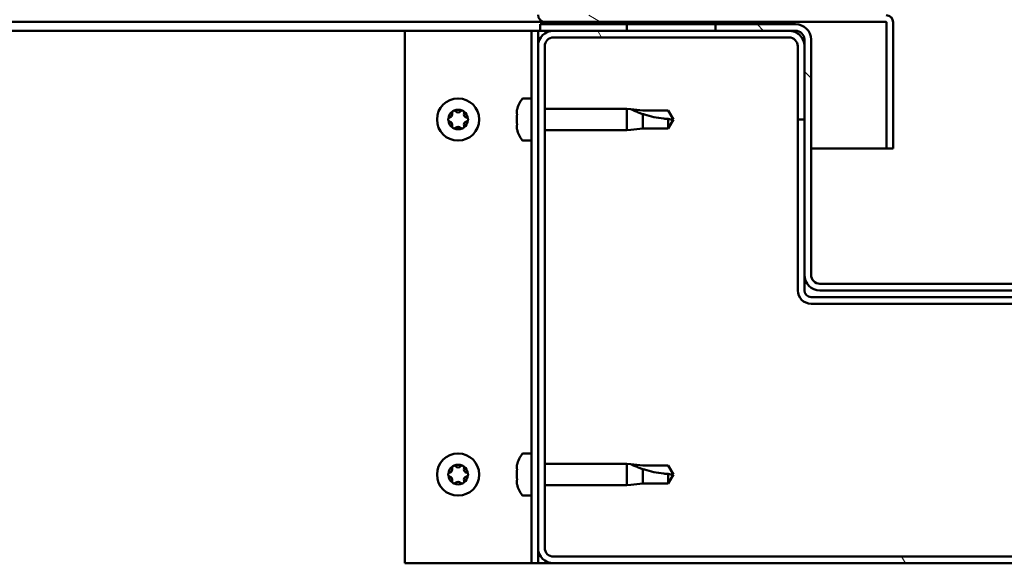
# Model space of a CAD drawing. Units: millimetres. Extents: x -6400 to 24586, y 2975 to 8837.
# Drawn here: x 6215 to 6437, y 7304 to 7427 of the extents above; entities that cross this region are included whole.
import ezdxf

# ---------------------------------------------------------------- set-up
doc = ezdxf.new("R2010")
doc.units = ezdxf.units.MM
doc.header["$LTSCALE"] = 25
doc.layers.add('Hatch (ISO)', color=7, linetype='Continuous', lineweight=18)
doc.layers.add('Visible (ISO)', color=7, linetype='Continuous', lineweight=50)

msp = doc.modelspace()

# ---------------------------------------------------------------- hatches: boundary and pattern name
at = {"layer": 'Hatch (ISO)'}
h = msp.add_hatch(dxfattribs=at)
h.set_pattern_fill('ANSI31', color=256, scale=635, angle=105.00024553567, style=0)
h.set_pattern_definition([(150.00024553567, (0, 0), (-39.68720541755146, -68.74093650180419), [])])
edge = h.paths.add_edge_path()
edge.add_line((6333.558536922792, 7427.964588474416), (6333.558536922794, 7451.364588474416))
edge.add_line((6333.558536922794, 7451.364588474416), (6332.058536922793, 7451.364588474416))
edge.add_line((6332.058536922792, 7451.364588474416), (6332.05853692279, 7427.964588474416))
edge.add_ellipse((6333.658536922791, 7427.964588474416), major_axis=(-1.600000000000002, -1.717737063700044e-13), ratio=1, start_angle=0, end_angle=89.99999999999862)
edge.add_line((6333.658536922791, 7426.364588474416), (6352.058536922759, 7426.364588474416))
edge.add_line((6352.058536922759, 7426.364588474416), (6372.05853692276, 7426.364588474415))
edge.add_line((6372.058536922759, 7426.364588474415), (6410.458536922791, 7426.364588474412))
edge.add_ellipse((6410.458536922791, 7426.264588474412), major_axis=(-2.53130849614517e-15, 0.0999999999999926), ratio=1, start_angle=269.9999999999986, end_angle=360.00000000020214, ccw=False)
edge.add_line((6410.558536922792, 7426.264588474412), (6410.55853692279, 7397.864588474413))
edge.add_line((6410.558536922789, 7397.864588474412), (6412.058536922789, 7397.864588474412))
edge.add_line((6412.058536922789, 7397.864588474412), (6412.05853692279, 7426.264588474411))
edge.add_ellipse((6410.458536922791, 7426.264588474412), major_axis=(1.600000000000001, -9.974243653232415e-14), ratio=1, start_angle=0, end_angle=89.9999999999999)
edge.add_line((6410.458536922791, 7427.864588474412), (6333.658536922791, 7427.864588474416))
edge.add_ellipse((6333.658536922791, 7427.964588474416), major_axis=(2.334576976181598e-13, -0.09999999999999225), ratio=1, start_angle=269.99999999986625, end_angle=359.99999999984584, ccw=False)
h = msp.add_hatch(dxfattribs=at)
h.set_pattern_fill('ANSI31', color=256, scale=635, angle=14.999977780745, style=0)
h.set_pattern_definition([(59.99997778074501, (0, 0), (-68.7407510346056, 39.6875266576083), [])])
h.paths.add_polyline_path([(5062.058536922759, 7424.36458847449), (5062.058536922759, 7426.36458847449), (5042.058536922758, 7426.364588474491), (5042.058536922759, 7424.364588474491)])
h.paths.add_polyline_path([(6372.058536922758, 7424.364588474406), (6372.058536922758, 7425.864588474418), (6372.058536922757, 7426.364588474406), (6352.05853692276, 7426.364588474407), (6352.058536922759, 7425.86458847442), (6352.058536922759, 7424.364588474408)])
h = msp.add_hatch(dxfattribs=at)
h.set_pattern_fill('ANSI31', color=256, scale=635, angle=90.00021045915, style=0)
h.set_pattern_definition([(135.00021045915, (0, 0), (-56.12639459178696, -56.12680692082017), [])])
edge = h.paths.add_edge_path()
edge.add_ellipse((6390.058536922791, 7422.364588474416), major_axis=(2.717825964282725e-13, 2.000000000000251), ratio=1, start_angle=269.9999999999945, end_angle=360.0000000000001)
edge.add_line((6390.058536922791, 7424.364588474416), (6388.558536922782, 7424.364588474416))
edge.add_line((6388.558536922783, 7424.364588474416), (6372.058536922758, 7424.364588474417))
edge.add_line((6372.058536922758, 7424.364588474417), (6352.058536922758, 7424.364588474419))
edge.add_line((6352.058536922758, 7424.364588474419), (6335.558536922784, 7424.364588474422))
edge.add_line((6335.558536922784, 7424.364588474422), (6332.558536922792, 7424.364588474422))
edge.add_line((6332.558536922791, 7424.364588474422), (6332.558536922792, 7425.864588474422))
edge.add_line((6332.558536922792, 7425.864588474422), (6352.058536922758, 7425.86458847442))
edge.add_line((6352.058536922759, 7425.86458847442), (6372.058536922759, 7425.864588474417))
edge.add_line((6372.058536922758, 7425.864588474417), (6390.058536922791, 7425.864588474416))
edge.add_ellipse((6390.058536922791, 7422.364588474416), major_axis=(3.500000000000156, -6.891431869604812e-13), ratio=1, start_angle=4.888534022029489e-12, end_angle=90.00000000000671, ccw=False)
edge.add_line((6393.558536922792, 7422.364588474416), (6393.558536922787, 7369.364588474416))
edge.add_ellipse((6395.558536922787, 7369.364588474415), major_axis=(-5.205835762467396e-13, -2.000000000000014), ratio=1, start_angle=270.0000000000098, end_angle=360.0000000000129)
edge.add_line((6395.558536922787, 7367.364588474416), (6468.558536922787, 7367.364588474409))
edge.add_ellipse((6468.558536922787, 7369.364588474409), major_axis=(1.999999999999993, -1.815214645262125e-13), ratio=1, start_angle=270.0000000000098, end_angle=359.999999999996)
edge.add_line((6470.558536922786, 7369.364588474409), (6470.55853692279, 7422.364588474409))
edge.add_ellipse((6474.058536922791, 7422.364588474409), major_axis=(2.714217739452494e-13, 3.500000000000183), ratio=1, start_angle=0, end_angle=90.00000000000392, ccw=False)
edge.add_line((6474.058536922792, 7425.864588474409), (6492.058536922818, 7425.864588474408))
edge.add_line((6492.058536922817, 7425.864588474407), (6512.058536922817, 7425.864588474406))
edge.add_line((6512.058536922817, 7425.864588474406), (6531.558536922791, 7425.864588474406))
edge.add_line((6531.558536922791, 7425.864588474406), (6531.558536922791, 7424.364588474406))
edge.add_line((6531.558536922791, 7424.364588474405), (6528.558536922786, 7424.364588474406))
edge.add_line((6528.558536922785, 7424.364588474406), (6512.058536922818, 7424.364588474406))
edge.add_line((6512.058536922817, 7424.364588474406), (6492.058536922817, 7424.364588474407))
edge.add_line((6492.058536922817, 7424.364588474408), (6475.558536922785, 7424.364588474409))
edge.add_line((6475.558536922785, 7424.364588474409), (6474.058536922791, 7424.364588474408))
edge.add_ellipse((6474.058536922791, 7422.364588474409), major_axis=(-2.000000000000206, -9.225953334636001e-14), ratio=1, start_angle=269.9999999999935, end_angle=359.9999999999811)
edge.add_line((6472.058536922791, 7422.364588474409), (6472.058536922791, 7420.864588474401))
edge.add_line((6472.058536922792, 7420.864588474401), (6472.05853692279, 7404.364588474402))
edge.add_line((6472.058536922789, 7404.364588474401), (6472.058536922787, 7369.364588474408))
edge.add_ellipse((6468.558536922787, 7369.364588474409), major_axis=(4.83779682980414e-14, -3.500000000000014), ratio=1, start_angle=0, end_angle=89.99999999999397, ccw=False)
edge.add_line((6468.558536922786, 7365.864588474409), (6395.558536922786, 7365.864588474416))
edge.add_ellipse((6395.558536922787, 7369.364588474415), major_axis=(-3.500000000000014, 2.935707232865082e-13), ratio=1, start_angle=1.0118128557223827e-11, end_angle=89.99999999999488, ccw=False)
edge.add_line((6392.058536922787, 7369.364588474415), (6392.05853692279, 7404.364588474407))
edge.add_line((6392.05853692279, 7404.364588474407), (6392.058536922791, 7420.864588474407))
edge.add_line((6392.058536922791, 7420.864588474407), (6392.058536922791, 7422.364588474416))
h = msp.add_hatch(dxfattribs=at)
h.set_pattern_fill('ANSI31', color=256, scale=635, angle=75.00017538262, style=0)
h.set_pattern_definition([(120.00017538262, (0, 0), (-68.74064494146478, -39.68771041558673), [])])
edge = h.paths.add_edge_path()
edge.add_ellipse((6335.558536922775, 7307.86458847441), major_axis=(-3.499999999999996, 2.403355292557306e-13), ratio=1, start_angle=0, end_angle=90.00000000000276)
edge.add_line((6335.558536922775, 7304.36458847441), (6528.558536922776, 7304.364588474397))
edge.add_ellipse((6528.558536922776, 7307.864588474396), major_axis=(-6.357137039003724e-13, -3.500000000000043), ratio=1, start_angle=1.101380649695498e-12, end_angle=90.00000000000576)
edge.add_line((6532.058536922776, 7307.864588474396), (6532.058536922784, 7420.864588474396))
edge.add_ellipse((6528.558536922784, 7420.864588474396), major_axis=(3.500000000000301, -1.360023205165933e-14), ratio=1, start_angle=0, end_angle=89.99999999999501)
edge.add_line((6528.558536922784, 7424.364588474397), (6512.058536922817, 7424.364588474398))
edge.add_line((6512.058536922817, 7424.364588474399), (6492.058536922818, 7424.364588474401))
edge.add_line((6492.058536922817, 7424.364588474399), (6475.558536922784, 7424.3645884744))
edge.add_ellipse((6475.558536922784, 7420.864588474401), major_axis=(4.58133531111617e-13, 3.500000000000352), ratio=1, start_angle=3.283241161179785e-12, end_angle=90.00000000000284)
edge.add_line((6472.058536922784, 7420.864588474401), (6472.058536922782, 7404.364588474401))
edge.add_line((6472.058536922782, 7404.364588474401), (6473.558536922782, 7404.364588474401))
edge.add_line((6473.558536922782, 7404.364588474401), (6473.558536922783, 7420.864588474401))
edge.add_ellipse((6475.558536922784, 7420.864588474401), major_axis=(-2.000000000000331, 1.574296248918732e-13), ratio=1, start_angle=269.99999999999477, end_angle=359.9999999999954, ccw=False)
edge.add_line((6475.558536922785, 7422.864588474401), (6528.558536922786, 7422.864588474396))
edge.add_ellipse((6528.558536922784, 7420.864588474396), major_axis=(2.110533969812828e-13, 2.000000000000384), ratio=1, start_angle=270.0000000000081, end_angle=359.9999999999638, ccw=False)
edge.add_line((6530.558536922785, 7420.864588474397), (6530.558536922777, 7307.864588474397))
edge.add_ellipse((6528.558536922776, 7307.864588474396), major_axis=(1.999999999999959, -1.123545700920635e-13), ratio=1, start_angle=269.9999999999859, end_angle=359.999999999991, ccw=False)
edge.add_line((6528.558536922775, 7305.864588474397), (6335.558536922774, 7305.86458847441))
edge.add_ellipse((6335.558536922775, 7307.86458847441), major_axis=(3.763656053479278e-14, -1.999999999999998), ratio=1, start_angle=269.9999999999949, end_angle=359.9999999999989, ccw=False)
edge.add_line((6333.558536922775, 7307.86458847441), (6333.558536922783, 7420.86458847441))
edge.add_ellipse((6335.558536922784, 7420.864588474409), major_axis=(-2.000000000000311, 5.659916979539928e-13), ratio=1, start_angle=270.0000000000121, end_angle=359.99999999999994, ccw=False)
edge.add_line((6335.558536922784, 7422.86458847441), (6388.558536922783, 7422.864588474407))
edge.add_ellipse((6388.558536922784, 7420.864588474406), major_axis=(-2.730038417553711e-13, 2.00000000000033), ratio=1, start_angle=269.9999999999891, end_angle=360.00000000002626, ccw=False)
edge.add_line((6390.558536922784, 7420.864588474406), (6390.558536922782, 7404.364588474406))
edge.add_line((6390.558536922782, 7404.364588474406), (6392.058536922783, 7404.364588474407))
edge.add_line((6392.058536922784, 7404.364588474407), (6392.058536922785, 7420.864588474407))
edge.add_ellipse((6388.558536922784, 7420.864588474406), major_axis=(3.500000000000326, -2.446098879005603e-13), ratio=1, start_angle=1.389129975376824e-11, end_angle=90.00000000000749)
edge.add_line((6388.558536922783, 7424.364588474406), (6372.058536922757, 7424.364588474407))
edge.add_line((6372.058536922757, 7424.364588474407), (6352.058536922758, 7424.364588474409))
edge.add_line((6352.058536922759, 7424.364588474409), (6335.558536922783, 7424.36458847441))
edge.add_ellipse((6335.558536922784, 7420.864588474409), major_axis=(2.517985819850057e-13, 3.500000000000281), ratio=1, start_angle=7.320728146819753e-12, end_angle=89.99999999999365)
edge.add_line((6332.058536922783, 7420.86458847441), (6332.058536922775, 7307.86458847441))

# ---------------------------------------------------------------- linework, layer by layer
at = {"layer": 'Visible (ISO)'}
for p, q in [((6333.658536922751, 7426.364588474433), (5623.044423519678, 7426.364588474477)), ((6390.058536922788, 7425.864588474415), (6332.558536922788, 7425.86458847442)), ((6332.558536922789, 7425.864588474421), (6332.558536922788, 7424.364588474421)), ((6333.658536922791, 7426.364588474416), (6410.45853692279, 7426.364588474412)), ((6372.058536922761, 7426.364588474406), (6352.058536922762, 7426.364588474408)), ((6352.058536922761, 7426.364588474408), (6352.058536922761, 7424.364588474408)), ((6372.058536922761, 7424.364588474407), (6372.058536922761, 7426.364588474406)), ((6410.55853692279, 7426.264588474412), (6410.558536922788, 7397.864588474412)), ((6412.055408865015, 7426.364588474428), (6412.058536922748, 7426.364588474428)), ((6412.058536922749, 7426.364588474427), (6412.05853692275, 7426.264588474537)), ((6412.058536922788, 7397.864588474411), (6412.058536922791, 7426.264588474412)), ((6302.058536922736, 7424.364588474409), (5622.251787353078, 7424.364588474453)), ((6302.058536922744, 7424.364588474413), (6329.058536922744, 7424.364588474411)), ((6302.058536922736, 7304.364588474413), (6302.058536922743, 7424.364588474413)), ((6330.558536922744, 7424.364588474411), (6329.058536922744, 7424.364588474411)), ((6330.558536922742, 7424.36458847441), (6332.058536922742, 7424.36458847441)), ((6330.558536922732, 7304.36458847441), (6330.558536922741, 7424.36458847441)), ((6332.558536922925, 7424.364588474409), (6332.058536922862, 7424.364588474409)), ((6332.058536922742, 7420.864588474524), (6332.058536922742, 7424.36458847441)), ((6332.558536922788, 7424.36458847442), (6390.058536922788, 7424.364588474415)), ((6388.558536922787, 7424.364588474418), (6335.558536922782, 7424.364588474422)), ((6335.558536922782, 7422.864588474422), (6388.558536922787, 7422.864588474418)), ((6352.058536922761, 7424.364588474407), (6372.058536922761, 7424.364588474406)), ((6392.058536922788, 7422.364588474415), (6392.058536922784, 7369.364588474414)), ((6393.558536922784, 7369.364588474414), (6393.558536922788, 7422.364588474414)), ((6332.058536922781, 7420.864588474422), (6332.058536922774, 7307.864588474411)), ((6333.558536922773, 7307.864588474411), (6333.558536922781, 7420.864588474421)), ((6390.558536922787, 7420.864588474417), (6390.558536922787, 7404.364588474417)), ((6392.058536922787, 7404.364588474416), (6392.058536922787, 7420.864588474417)), ((6328.673120598616, 7409.114588474413), (6330.558536922742, 7409.114588474413)), ((6333.558536922906, 7406.764588474413), (6352.05853692274, 7406.764588474412)), ((6352.05853692274, 7401.964588474412), (6352.05853692274, 7406.764588474412)), ((6352.984982211115, 7406.673760504963), (6352.05853692274, 7406.764588474412)), ((6352.984982211115, 7406.673760504963), (6355.628536922741, 7406.414588474411)), ((6327.318739158171, 7405.648024649549), (6327.318739158171, 7406.560285785548)), ((6327.318739158171, 7403.45232733327), (6327.318739158171, 7405.276849567325)), ((6355.628536922741, 7406.414588474411), (6361.374968870901, 7406.414588474411)), ((6355.628536922741, 7402.314588474412), (6355.628536922741, 7405.608097998221)), ((6361.374968870901, 7406.414588474411), (6362.558536922741, 7404.364588474411)), ((6361.374968870901, 7402.314588474411), (6361.374968870901, 7404.498001172823)), ((6327.318739158171, 7402.168891158133), (6327.318739158171, 7403.081152256192)), ((6352.984982211115, 7402.055416443861), (6355.628536922742, 7402.314588474412)), ((6355.628536922741, 7402.314588474412), (6361.374968870901, 7402.314588474411)), ((6361.374968870901, 7402.314588474411), (6362.55853692274, 7404.364588474412)), ((6390.558536922787, 7404.364588474417), (6392.058536922787, 7404.364588474416)), ((6390.558536922843, 7404.364588474386), (6390.558536922839, 7365.864588474383)), ((6333.558536922906, 7401.964588474413), (6352.05853692274, 7401.964588474412)), ((6352.984982211115, 7402.05541644386), (6352.058536922739, 7401.964588474411)), ((6328.673120598614, 7399.614588474414), (6330.55853692274, 7399.614588474414)), ((6410.558536922746, 7397.864588474428), (6393.558536922916, 7397.864588474429)), ((6410.558536922788, 7397.864588474412), (6412.058536922787, 7397.864588474411)), ((6392.05853692284, 7369.364588474532), (6392.058536922839, 7365.864588474383)), ((6468.558536922785, 7367.364588474408), (6395.558536922784, 7367.364588474414)), ((6395.558536922783, 7365.864588474414), (6468.558536922785, 7365.864588474408)), ((6470.558536922847, 7364.364588474376), (6393.55853692284, 7364.364588474382)), ((6393.558536922839, 7362.864588474382), (6470.558536922847, 7362.864588474376)), ((6328.673120598609, 7329.114588474413), (6330.558536922736, 7329.114588474413)), ((6327.318739158164, 7325.648024649549), (6327.318739158164, 7326.560285785547)), ((6327.318739158164, 7323.45232733327), (6327.318739158164, 7325.276849567325)), ((6333.5585369229, 7326.764588474413), (6352.058536922736, 7326.764588474412)), ((6352.058536922735, 7321.964588474411), (6352.058536922735, 7326.764588474412)), ((6352.98498221111, 7326.673760504963), (6352.058536922736, 7326.764588474412)), ((6352.98498221111, 7326.673760504963), (6355.628536922735, 7326.414588474411)), ((6355.628536922735, 7326.414588474411), (6361.374968870896, 7326.414588474411)), ((6355.628536922734, 7322.314588474412), (6355.628536922734, 7325.608097998221)), ((6361.374968870896, 7326.414588474411), (6362.558536922735, 7324.364588474412)), ((6327.318739158164, 7322.168891158133), (6327.318739158164, 7323.081152256192)), ((6361.374968870895, 7322.314588474411), (6361.374968870895, 7324.498001172823)), ((6361.374968870896, 7322.314588474411), (6362.558536922735, 7324.364588474412)), ((6333.558536922899, 7321.964588474412), (6352.058536922734, 7321.964588474411)), ((6352.984982211109, 7322.05541644386), (6352.058536922734, 7321.96458847441)), ((6352.984982211109, 7322.055416443861), (6355.628536922735, 7322.314588474412)), ((6355.628536922734, 7322.314588474412), (6361.374968870896, 7322.314588474411)), ((6328.673120598608, 7319.614588474414), (6330.558536922734, 7319.614588474414)), ((6332.058536922733, 7304.36458847441), (6332.058536922733, 7307.864588474525)), ((6528.558536922792, 7305.864588474397), (6335.558536922774, 7305.864588474411)), ((6329.058536922736, 7304.364588474411), (6302.058536922736, 7304.364588474413)), ((6330.558536922736, 7304.364588474411), (6329.058536922736, 7304.364588474411)), ((6330.558536922732, 7304.36458847441), (6332.058536922732, 7304.36458847441)), ((6335.558536922891, 7304.364588474407), (6332.058536922838, 7304.364588474407)), ((6335.558536922773, 7304.36458847441), (6528.558536922791, 7304.364588474396))]:
    msp.add_line(p, q, dxfattribs=at)
for centre in [(6314.058536922741, 7404.364588474412), (6314.058536922736, 7324.364588474413)]:
    msp.add_circle(centre, 4.749999999999998, dxfattribs=at)
for centre, radius, start, end in [((6333.658536922791, 7427.964588474416), 1.599999999999997, 180, 270), ((6410.45853692279, 7426.264588474412), 1.599999999999997, 0, 90), ((6390.058536922789, 7422.364588474415), 3.500000000000192, 0, 89.99999999998543), ((6410.45853692279, 7426.264588474412), 0.0999999999999923, 0, 90), ((6335.558536922782, 7420.864588474421), 3.500000000000614, 90, 180), ((6335.558536922782, 7420.864588474421), 2.000000000000501, 89.99999999997456, 180), ((6388.558536922787, 7420.864588474417), 3.500000000000659, 0, 90.00000000001455), ((6388.558536922787, 7420.864588474417), 2.000000000000521, 0, 90), ((6390.058536922789, 7422.364588474415), 2.000000000000271, 0, 90), ((6335.00853692274, 7404.364588474414), 7.999999999999625, 144.314665287343, 163.6651772193125), ((6328.673120598615, 7408.914588474413), 0.2000000000000398, 90, 144.3146652872373), ((6314.058536922741, 7404.364588474412), 2.206130172951467, 125.574359599183, 174.4256390250293), ((6312.258536922741, 7404.364588474412), 0.4499999999999978, 103.3417582272247, 151.5613227970577), ((6311.972972726019, 7405.568689524802), 0.7874999999999072, 283.3417582272442, 16.65824044497171), ((6313.158536922741, 7405.923434201224), 0.4500000000000106, 148.4386698832518, 196.6582440964895), ((6314.058536922741, 7404.364588474412), 2.206130172951465, 65.57435959920556, 114.4256390250362), ((6313.158536922741, 7405.923434201224), 0.4500000000000115, 43.34175822715434, 91.56132279698633), ((6314.058536922741, 7406.772790575191), 0.7874999999997997, 223.3417582271993, 316.6582404449766), ((6314.958536922741, 7405.923434201224), 0.4500000000000057, 88.43866988315327, 136.6582440963778), ((6314.958536922741, 7405.923434201224), 0.4500000000000013, 343.3417582272381, 31.56132279711253), ((6314.058536922741, 7404.364588474412), 2.20613017295146, 5.574359599206699, 54.4256390250337), ((6316.144101119464, 7405.568689524802), 0.7874999999999673, 163.3417582272273, 256.6582406886174), ((6315.85853692274, 7404.364588474412), 0.4499999999999988, 28.4386698832298, 76.65824366999159), ((6312.258536922741, 7404.364588474412), 0.4499999999999979, 208.4386698832297, 256.6582440964107), ((6314.058536922741, 7404.364588474412), 2.206130172951459, 185.5743595992296, 234.4256390250337), ((6311.972972726019, 7403.160487424022), 0.7874999999999552, 343.3417582272273, 76.65824044494936), ((6313.15853692274, 7402.8057427476), 0.4499999999999972, 163.3417582272382, 211.561322796957), ((6313.15853692274, 7402.8057427476), 0.4499999999999981, 268.4386698832663, 316.6582417727633), ((6314.058536922741, 7404.364588474412), 2.206130172951465, 245.5743595992266, 294.4256390250152), ((6314.05853692274, 7401.956386373632), 0.7874999999998106, 43.34175822719937, 136.6582417728006), ((6314.958536922741, 7402.8057427476), 0.4499999999999982, 223.3417582271543, 271.5613227968732), ((6314.058536922741, 7404.364588474412), 2.206130172951462, 305.574359599234, 354.4256390250293), ((6314.958536922741, 7402.8057427476), 0.4499999999999973, 328.4386698833482, 16.65824177287022), ((6316.144101119464, 7403.160487424022), 0.787499999999944, 103.3417582272441, 196.6582417727727), ((6315.85853692274, 7404.364588474412), 0.449999999999998, 283.3417582272247, 331.5613227970576), ((6335.00853692274, 7404.364588474414), 7.999999999999623, 196.3348227806814, 215.6853347126481), ((6328.673120598614, 7399.814588474414), 0.2000000000000401, 215.6853347129694, 270), ((6395.558536922785, 7369.364588474413), 3.50000000000005, 180, 270), ((6395.558536922785, 7369.364588474413), 2.000000000000034, 180, 269.9999999999745), ((6393.55853692284, 7365.864588474382), 3.000000000000305, 180, 270), ((6393.55853692284, 7365.864588474382), 1.50000000000015, 180, 270), ((6335.008536922734, 7324.364588474414), 7.999999999999625, 144.314665287343, 163.6651772193125), ((6328.67312059861, 7328.914588474413), 0.2000000000000398, 90, 144.3146652872373), ((6314.058536922736, 7324.364588474413), 2.206130172951467, 125.574359599183, 174.4256390250293), ((6312.258536922735, 7324.364588474413), 0.4499999999999978, 103.3417582272247, 151.5613227970577), ((6311.972972726014, 7325.568689524802), 0.7874999999999072, 283.3417582272442, 16.65824044497171), ((6313.158536922736, 7325.923434201225), 0.4500000000000106, 148.4386698832518, 196.6582440964895), ((6314.058536922736, 7324.364588474413), 2.206130172951465, 65.57435959920556, 114.4256390250362), ((6313.158536922736, 7325.923434201225), 0.4500000000000115, 43.34175822715434, 91.56132279698633), ((6314.058536922736, 7326.772790575192), 0.7874999999997997, 223.3417582271993, 316.6582404449766), ((6314.958536922735, 7325.923434201225), 0.4500000000000057, 88.43866988315327, 136.6582440963778), ((6314.958536922735, 7325.923434201225), 0.4500000000000013, 343.3417582272381, 31.56132279711253), ((6314.058536922736, 7324.364588474413), 2.20613017295146, 5.574359599206699, 54.4256390250337), ((6316.144101119458, 7325.568689524802), 0.7874999999999673, 163.3417582272273, 256.6582406886174), ((6315.858536922735, 7324.364588474413), 0.4499999999999988, 28.4386698832298, 76.65824366999159), ((6312.258536922735, 7324.364588474413), 0.4499999999999979, 208.4386698832297, 256.6582440964107), ((6314.058536922736, 7324.364588474413), 2.206130172951459, 185.5743595992296, 234.4256390250337), ((6311.972972726014, 7323.160487424023), 0.7874999999999552, 343.3417582272273, 76.65824044494936), ((6313.158536922735, 7322.8057427476), 0.4499999999999972, 163.3417582272382, 211.561322796957), ((6313.158536922735, 7322.8057427476), 0.4499999999999981, 268.4386698832663, 316.6582417727633), ((6314.058536922735, 7321.956386373633), 0.7874999999998106, 43.34175822719937, 136.6582417728006), ((6314.958536922735, 7322.8057427476), 0.4499999999999982, 223.3417582271543, 271.5613227968732), ((6314.058536922736, 7324.364588474413), 2.206130172951462, 305.574359599234, 354.4256390250293), ((6314.958536922735, 7322.8057427476), 0.4499999999999973, 328.4386698833482, 16.65824177287022), ((6316.144101119458, 7323.160487424023), 0.787499999999944, 103.3417582272441, 196.6582417727727), ((6315.858536922735, 7324.364588474413), 0.449999999999998, 283.3417582272247, 331.5613227970576), ((6314.058536922736, 7324.364588474413), 2.206130172951465, 245.5743595992266, 294.4256390250152), ((6335.008536922734, 7324.364588474414), 7.999999999999623, 196.3348227806814, 215.6853347126481), ((6328.673120598609, 7319.814588474414), 0.2000000000000401, 215.6853347127627, 270), ((6335.558536922774, 7307.864588474411), 3.50000000000033, 180, 270), ((6335.558536922774, 7307.864588474411), 2.000000000000188, 180, 270)]:
    msp.add_arc(centre, radius, start, end, dxfattribs=at)
for points, knots in [([(6355.628536922741, 7405.608097998221), (6355.370188370774, 7405.695825543859), (6355.117034471093, 7405.786607431285), (6354.538739961329, 7406.004077813966), (6354.217734861595, 7406.132757905181), (6353.640480218127, 7406.376424153977), (6353.340330948455, 7406.510213339562), (6353.112493696452, 7406.614584487952), (6353.065398535702, 7406.636363971413), (6353.001445925375, 7406.666059420467), (6352.984982211115, 7406.673760504964), (6352.984982211115, 7406.673760504964)], [0.97254935938653, 0.97254935938653, 0.97254935938653, 0.97254935938653, 1.054796949965113, 1.054796949965113, 1.164824355438621, 1.164824355438621, 1.262309350544953, 1.262309350544953, 1.290225979051156, 1.290225979051156, 1.318142607557358, 1.318142607557358, 1.318142607557358, 1.318142607557358]), ([(6311.862839608139, 7404.150290468784), (6311.83944944656, 7404.1934799707), (6311.822254712143, 7404.242885000292), (6311.804750560666, 7404.352707541882), (6311.807705187303, 7404.413712388226), (6311.829526584191, 7404.505723823696), (6311.843658097716, 7404.543468185659), (6311.862839635515, 7404.578886530591)], [0.1743870171131019, 0.1743870171131019, 0.1743870171131019, 0.1743870171131019, 0.1889679699106119, 0.1889679699106119, 0.2058632260685125, 0.2058632260685125, 0.2173785165667737, 0.2173785165667737, 0.2173785165667737, 0.2173785165667737]), ([(6312.775100748586, 7406.158969125065), (6312.800808873632, 7406.200820350149), (6312.834997517125, 7406.24041394176), (6312.921354552313, 7406.310484252406), (6312.975663612318, 7406.338427893852), (6313.066258551317, 7406.365535727537), (6313.106011884389, 7406.372169658812), (6313.146275839761, 7406.37326713226)], [0.1743870171131494, 0.1743870171131494, 0.1743870171131494, 0.1743870171131494, 0.1889679699106174, 0.1889679699106174, 0.2058632260685186, 0.2058632260685186, 0.217378516566744, 0.217378516566744, 0.217378516566744, 0.217378516566744]), ([(6314.970798063188, 7406.373267130693), (6315.019896349813, 7406.37192885386), (6315.071279727723, 7406.362117415881), (6315.175140914387, 7406.322365184936), (6315.226495347757, 7406.289303980037), (6315.295268889868, 7406.224400378253), (6315.320890709415, 7406.193289947565), (6315.341973126987, 7406.158969076079)], [0.1743870171131386, 0.1743870171131386, 0.1743870171131386, 0.1743870171131386, 0.1889679699106129, 0.1889679699106129, 0.2058632260685136, 0.2058632260685136, 0.2173785165667402, 0.2173785165667402, 0.2173785165667402, 0.2173785165667402]), ([(6316.254234237344, 7404.57888648004), (6316.277624399401, 7404.535696977238), (6316.294819134061, 7404.486291946436), (6316.312323284905, 7404.376469403558), (6316.309368657811, 7404.315464557237), (6316.287547260485, 7404.223453122967), (6316.273415747225, 7404.185708762166), (6316.254234209966, 7404.150290418232)], [0.1743870167762011, 0.1743870167762011, 0.1743870167762011, 0.1743870167762011, 0.1889679699038589, 0.1889679699038589, 0.2058632260616632, 0.2058632260616632, 0.2173785162423367, 0.2173785162423367, 0.2173785162423367, 0.2173785162423367]), ([(6327.331433913912, 7406.614475390635), (6327.331424582591, 7406.614435897194), (6327.330444672671, 7406.610255905593), (6327.326540627419, 7406.593598812158), (6327.32322909602, 7406.579467298898), (6327.318739151278, 7406.560285761639)], [0.1956916775034668, 0.1956916775034668, 0.1956916775034668, 0.1956916775034668, 0.2058632260616632, 0.2058632260616632, 0.2173785162423367, 0.2173785162423367, 0.2173785162423367, 0.2173785162423367]), ([(6327.318739157686, 7405.64802464857), (6327.324214242575, 7405.622316520654), (6327.328244764235, 7405.588127872107), (6327.332348158318, 7405.501770829117), (6327.331655068097, 7405.447461767976), (6327.326540626579, 7405.356866833445), (6327.323229095456, 7405.317113506572), (6327.318739151278, 7405.276849557392)], [0.1743870152771252, 0.1743870152771252, 0.1743870152771252, 0.1743870152771252, 0.188967969873814, 0.188967969873814, 0.2058632260311898, 0.2058632260311898, 0.2173785147987443, 0.2173785147987443, 0.2173785147987443, 0.2173785147987443]), ([(6361.374968870901, 7404.498001172824), (6361.040915365917, 7404.516828556448), (6360.703799102153, 7404.543835003421), (6359.623068592524, 7404.656677164251), (6358.876361338635, 7404.774862740491), (6357.421378139286, 7405.080393489221), (6356.716309982258, 7405.266732003936), (6355.907524625164, 7405.517402537593), (6355.76703139959, 7405.56239482086), (6355.628536922741, 7405.608097998221)], [1.029829890154076, 1.029829890154076, 1.029829890154076, 1.029829890154076, 1.126867156678481, 1.126867156678481, 1.340161807795529, 1.340161807795529, 1.553456458912577, 1.553456458912577, 1.599037401418028, 1.599037401418028, 1.599037401418028, 1.599037401418028]), ([(6313.146275782295, 7402.35590981813), (6313.097177490191, 7402.357248095112), (6313.045794105899, 7402.367059535242), (6312.941932914884, 7402.406811772687), (6312.890578482866, 7402.439872979674), (6312.821804947611, 7402.504776580261), (6312.796183132824, 7402.535887006537), (6312.775100718494, 7402.570207872744)], [0.1743870152771151, 0.1743870152771151, 0.1743870152771151, 0.1743870152771151, 0.1889679698738136, 0.1889679698738136, 0.2058632260311895, 0.2058632260311895, 0.2173785147987272, 0.2173785147987272, 0.2173785147987272, 0.2173785147987272]), ([(6315.341973096896, 7402.570207823759), (6315.316264968981, 7402.528356594005), (6315.282076320434, 7402.488762997942), (6315.195719277444, 7402.418692686778), (6315.141410216304, 7402.390749047546), (6315.050815281771, 7402.363641219202), (6315.0110619549, 7402.357007289843), (6314.97079800572, 7402.355909816563)], [0.1743870152771252, 0.1743870152771252, 0.1743870152771252, 0.1743870152771252, 0.188967969873814, 0.188967969873814, 0.2058632260311898, 0.2058632260311898, 0.2173785147987443, 0.2173785147987443, 0.2173785147987443, 0.2173785147987443]), ([(6327.318739157686, 7403.452327333966), (6327.324214242575, 7403.403229041864), (6327.328244764235, 7403.351845657571), (6327.332348158318, 7403.247984466558), (6327.331655068097, 7403.196630034538), (6327.326540626579, 7403.127856499284), (6327.323229095456, 7403.102234684497), (6327.318739151278, 7403.081152270167)], [0.1743870152771151, 0.1743870152771151, 0.1743870152771151, 0.1743870152771151, 0.1889679698738136, 0.1889679698738136, 0.2058632260311895, 0.2058632260311895, 0.2173785147987272, 0.2173785147987272, 0.2173785147987272, 0.2173785147987272]), ([(6327.318739157686, 7402.16889115981), (6327.324214241964, 7402.145500998232), (6327.328244763313, 7402.128306263817), (6327.33102214467, 7402.116458585182), (6327.331440082202, 7402.114675451817), (6327.331433913911, 7402.114701558196)], [0.1743870171131019, 0.1743870171131019, 0.1743870171131019, 0.1743870171131019, 0.1889679699106119, 0.1889679699106119, 0.1956916778289174, 0.1956916778289174, 0.1956916778289174, 0.1956916778289174]), ([(6312.77510074858, 7326.158969125066), (6312.800808873627, 7326.20082035015), (6312.83499751712, 7326.240413941761), (6312.921354552307, 7326.310484252407), (6312.975663612313, 7326.338427893853), (6313.066258551312, 7326.365535727537), (6313.106011884383, 7326.372169658813), (6313.146275839756, 7326.37326713226)], [0.1743870171131494, 0.1743870171131494, 0.1743870171131494, 0.1743870171131494, 0.1889679699106174, 0.1889679699106174, 0.2058632260685186, 0.2058632260685186, 0.217378516566744, 0.217378516566744, 0.217378516566744, 0.217378516566744]), ([(6314.970798063183, 7326.373267130693), (6315.019896349808, 7326.371928853861), (6315.071279727718, 7326.362117415881), (6315.175140914382, 7326.322365184937), (6315.226495347752, 7326.289303980038), (6315.295268889862, 7326.224400378253), (6315.320890709409, 7326.193289947565), (6315.341973126981, 7326.15896907608)], [0.1743870171131386, 0.1743870171131386, 0.1743870171131386, 0.1743870171131386, 0.1889679699106129, 0.1889679699106129, 0.2058632260685136, 0.2058632260685136, 0.2173785165667402, 0.2173785165667402, 0.2173785165667402, 0.2173785165667402]), ([(6327.331433913907, 7326.614475390635), (6327.331424582585, 7326.614435897194), (6327.330444672665, 7326.610255905593), (6327.326540627413, 7326.593598812158), (6327.323229096013, 7326.579467298898), (6327.318739151272, 7326.560285761639)], [0.1956916775034668, 0.1956916775034668, 0.1956916775034668, 0.1956916775034668, 0.2058632260616632, 0.2058632260616632, 0.2173785162423367, 0.2173785162423367, 0.2173785162423367, 0.2173785162423367]), ([(6327.31873915768, 7325.64802464857), (6327.324214242569, 7325.622316520654), (6327.328244764229, 7325.588127872107), (6327.332348158312, 7325.501770829117), (6327.33165506809, 7325.447461767976), (6327.326540626573, 7325.356866833445), (6327.323229095449, 7325.317113506572), (6327.318739151272, 7325.276849557392)], [0.1743870152771252, 0.1743870152771252, 0.1743870152771252, 0.1743870152771252, 0.188967969873814, 0.188967969873814, 0.2058632260311898, 0.2058632260311898, 0.2173785147987443, 0.2173785147987443, 0.2173785147987443, 0.2173785147987443]), ([(6355.628536922734, 7325.608097998221), (6355.370188370768, 7325.695825543859), (6355.117034471086, 7325.786607431285), (6354.538739961323, 7326.004077813966), (6354.217734861589, 7326.132757905181), (6353.640480218121, 7326.376424153977), (6353.340330948448, 7326.510213339562), (6353.112493696446, 7326.614584487951), (6353.065398535696, 7326.636363971413), (6353.00144592537, 7326.666059420467), (6352.984982211109, 7326.673760504964), (6352.984982211109, 7326.673760504964)], [0.97254935938653, 0.97254935938653, 0.97254935938653, 0.97254935938653, 1.054796949965113, 1.054796949965113, 1.164824355438621, 1.164824355438621, 1.262309350544953, 1.262309350544953, 1.290225979051156, 1.290225979051156, 1.318142607557358, 1.318142607557358, 1.318142607557358, 1.318142607557358]), ([(6361.374968870895, 7324.498001172824), (6361.040915365911, 7324.516828556448), (6360.703799102147, 7324.543835003421), (6359.623068592517, 7324.656677164251), (6358.876361338629, 7324.774862740491), (6357.42137813928, 7325.080393489221), (6356.716309982252, 7325.266732003936), (6355.907524625158, 7325.517402537593), (6355.767031399584, 7325.56239482086), (6355.628536922734, 7325.608097998221)], [1.029829890154076, 1.029829890154076, 1.029829890154076, 1.029829890154076, 1.126867156678481, 1.126867156678481, 1.340161807795529, 1.340161807795529, 1.553456458912577, 1.553456458912577, 1.599037401418028, 1.599037401418028, 1.599037401418028, 1.599037401418028]), ([(6311.862839608133, 7324.150290468784), (6311.839449446555, 7324.193479970701), (6311.822254712138, 7324.242885000293), (6311.804750560661, 7324.352707541883), (6311.807705187298, 7324.413712388227), (6311.829526584185, 7324.505723823696), (6311.84365809771, 7324.54346818566), (6311.86283963551, 7324.578886530592)], [0.1743870171131019, 0.1743870171131019, 0.1743870171131019, 0.1743870171131019, 0.1889679699106119, 0.1889679699106119, 0.2058632260685125, 0.2058632260685125, 0.2173785165667737, 0.2173785165667737, 0.2173785165667737, 0.2173785165667737]), ([(6313.146275782289, 7322.355909818131), (6313.097177490185, 7322.357248095112), (6313.045794105894, 7322.367059535243), (6312.941932914879, 7322.406811772687), (6312.89057848286, 7322.439872979675), (6312.821804947606, 7322.504776580262), (6312.796183132818, 7322.535887006537), (6312.775100718489, 7322.570207872745)], [0.1743870152771151, 0.1743870152771151, 0.1743870152771151, 0.1743870152771151, 0.1889679698738136, 0.1889679698738136, 0.2058632260311895, 0.2058632260311895, 0.2173785147987272, 0.2173785147987272, 0.2173785147987272, 0.2173785147987272]), ([(6315.341973096891, 7322.57020782376), (6315.316264968976, 7322.528356594006), (6315.282076320429, 7322.488762997943), (6315.195719277439, 7322.418692686779), (6315.141410216299, 7322.390749047547), (6315.050815281766, 7322.363641219203), (6315.011061954894, 7322.357007289844), (6314.970798005715, 7322.355909816564)], [0.1743870152771252, 0.1743870152771252, 0.1743870152771252, 0.1743870152771252, 0.188967969873814, 0.188967969873814, 0.2058632260311898, 0.2058632260311898, 0.2173785147987443, 0.2173785147987443, 0.2173785147987443, 0.2173785147987443]), ([(6316.254234237339, 7324.578886480041), (6316.277624399396, 7324.535696977239), (6316.294819134056, 7324.486291946436), (6316.312323284899, 7324.376469403559), (6316.309368657806, 7324.315464557238), (6316.287547260479, 7324.223453122968), (6316.27341574722, 7324.185708762167), (6316.25423420996, 7324.150290418232)], [0.1743870167762011, 0.1743870167762011, 0.1743870167762011, 0.1743870167762011, 0.1889679699038589, 0.1889679699038589, 0.2058632260616632, 0.2058632260616632, 0.2173785162423367, 0.2173785162423367, 0.2173785162423367, 0.2173785162423367]), ([(6327.31873915768, 7323.452327333966), (6327.324214242569, 7323.403229041864), (6327.328244764229, 7323.351845657571), (6327.332348158312, 7323.247984466558), (6327.33165506809, 7323.196630034538), (6327.326540626573, 7323.127856499284), (6327.323229095449, 7323.102234684497), (6327.318739151272, 7323.081152270167)], [0.1743870152771151, 0.1743870152771151, 0.1743870152771151, 0.1743870152771151, 0.1889679698738136, 0.1889679698738136, 0.2058632260311895, 0.2058632260311895, 0.2173785147987272, 0.2173785147987272, 0.2173785147987272, 0.2173785147987272]), ([(6327.31873915768, 7322.16889115981), (6327.324214241958, 7322.145500998232), (6327.328244763306, 7322.128306263816), (6327.331022144664, 7322.116458585182), (6327.331440082196, 7322.114675451816), (6327.331433913905, 7322.114701558196)], [0.1743870171131019, 0.1743870171131019, 0.1743870171131019, 0.1743870171131019, 0.1889679699106119, 0.1889679699106119, 0.1956916778289174, 0.1956916778289174, 0.1956916778289174, 0.1956916778289174])]:
    msp.add_open_spline(points, degree=3, knots=knots, dxfattribs=at)
for points in [[(6362.558536922741, 7404.364588474411), (6362.174724050424, 7404.364588474411), (6361.778100446712, 7404.407118572097), (6361.374968870901, 7404.498001172824)], [(6362.558536922735, 7324.364588474411), (6362.174724050417, 7324.364588474411), (6361.778100446705, 7324.407118572097), (6361.374968870895, 7324.498001172824)]]:
    msp.add_open_spline(points, degree=3, dxfattribs=at)

doc.saveas('drawing.dxf')
